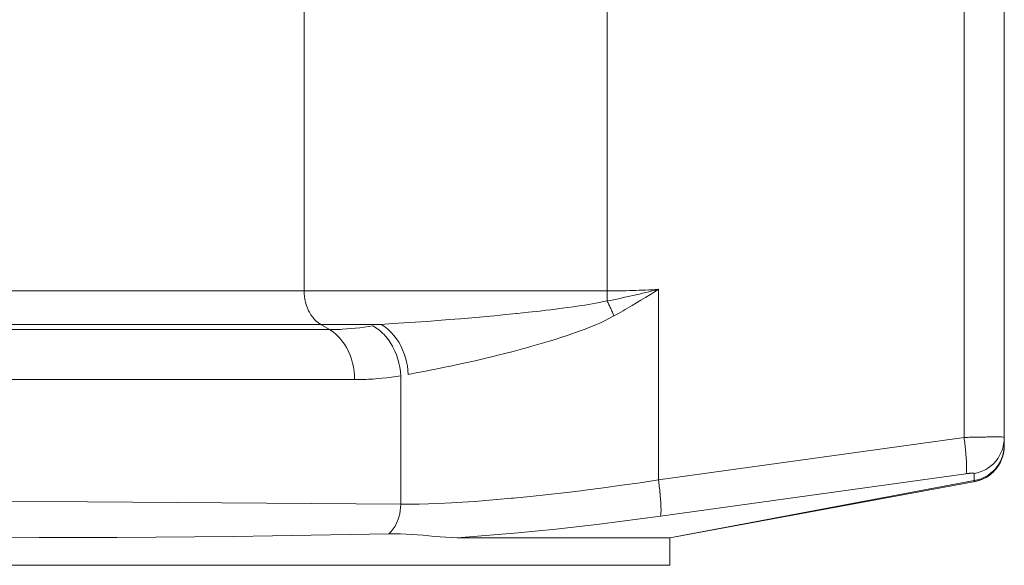
# Model space of a CAD drawing. Units: millimetres. Extents: x -0.034 to 0.622, y -0.023 to 0.801.
# Drawn here: x 0.069 to 0.12, y 0.19 to 0.218 of the extents above; entities that cross this region are included whole.
import ezdxf

# ---------------------------------------------------------------- set-up
doc = ezdxf.new("R2010")
doc.units = ezdxf.units.MM
doc.header["$MEASUREMENT"] = 0
doc.linetypes.add('_SOLID', pattern=[1, 1, 0])
doc.layers.add('SEMA2D', color=7, linetype='Continuous')

msp = doc.modelspace()

# ---------------------------------------------------------------- linework, layer by layer
at = {"layer": 'SEMA2D', "color": 7, "linetype": '_SOLID', "lineweight": 9}
for p, q in [((0.1198355408, 0.1958889333), (0.1198355408, 0.2691159475)), ((0.1198231002, 0.1956683725), (0.1198355408, 0.1958889333)), ((0.1198355408, 0.1958889333), (0.1198264315, 0.1956997762)), ((0.1197256218, 0.1952390915), (0.1197862332, 0.1954507857)), ((0.1197993399, 0.1955124796), (0.1197546206, 0.1953289039)), ((0.1197862332, 0.1954507857), (0.1198231002, 0.1956683725)), ((0.1198264315, 0.1956997762), (0.1197993399, 0.1955124796)), ((0.1196138475, 0.1949803007), (0.1195191986, 0.1948186931)), ((0.1195360427, 0.1948449782), (0.1196325573, 0.1950169599)), ((0.119692628, 0.1951509097), (0.1196138475, 0.1949803007)), ((0.1196325573, 0.1950169599), (0.1196419478, 0.1950362086)), ((0.1196419478, 0.1950362086), (0.1197256218, 0.1952390915)), ((0.1196970015, 0.1951618348), (0.119692628, 0.1951509097)), ((0.1197546206, 0.1953289039), (0.1196970015, 0.1951618348)), ((0.1191502558, 0.1944035271), (0.1190029112, 0.1942929848)), ((0.1190688841, 0.1943394876), (0.1191023518, 0.1943648996)), ((0.1191023518, 0.1943648996), (0.1192643425, 0.1945070372)), ((0.1192863339, 0.194528791), (0.1191502558, 0.1944035271)), ((0.1192643425, 0.1945070372), (0.1194095402, 0.1946678256)), ((0.1193024751, 0.1945454304), (0.1192863339, 0.194528791)), ((0.1194096909, 0.1946676642), (0.1193024751, 0.1945454304)), ((0.1194095402, 0.1946678256), (0.1195360427, 0.1948449782)), ((0.1195191986, 0.1948186931), (0.1194096909, 0.1946676642)), ((0.1025455408, 0.191111942), (0.1183315805, 0.1940177986)), ((0.1185084632, 0.1940600351), (0.1183315589, 0.1940179157)), ((0.118331576, 0.1940178165), (0.1185374771, 0.1940689414)), ((0.1186804665, 0.1941202795), (0.1185084632, 0.1940600351)), ((0.1185374771, 0.1940689414), (0.1187363551, 0.1941445727)), ((0.1187120246, 0.1941335622), (0.1186804665, 0.1941202795)), ((0.1188458111, 0.1941982179), (0.1187120246, 0.1941335622)), ((0.1187363551, 0.1941445727), (0.1189255372, 0.194243597)), ((0.1190029112, 0.1942929848), (0.1188458111, 0.1941982179)), ((0.1189255372, 0.194243597), (0.1190688841, 0.1943394876)), ((0.0860340794, 0.1912734632), (0.0880423313, 0.1913157656)), ((0.0880423313, 0.1913157656), (0.0883362325, 0.1913185132)), ((0.0883362325, 0.1913185132), (0.0886301595, 0.1913137405)), ((0.0886301595, 0.1913137405), (0.088922778, 0.1913019256)), ((0.088922778, 0.1913019256), (0.0889238459, 0.1913018701)), ((0.0889238459, 0.1913018701), (0.0892171008, 0.1912835334)), ((0.0679567082, 0.191111942), (0.0699654047, 0.1911137186)), ((0.0699654047, 0.1911137186), (0.0719740971, 0.1911191384)), ((0.0719740971, 0.1911191384), (0.0739827786, 0.191128337)), ((0.0739827786, 0.191128337), (0.075991442, 0.1911414495)), ((0.075991442, 0.1911414495), (0.0779997086, 0.1911586077)), ((0.0779997086, 0.1911586077), (0.0780000804, 0.1911586113)), ((0.0780000804, 0.1911586113), (0.0800086841, 0.1911800047)), ((0.0800086841, 0.1911800047), (0.0820172334, 0.1912059998)), ((0.0820172334, 0.1912059998), (0.084025706, 0.1912370136)), ((0.084025706, 0.1912370136), (0.0860340794, 0.1912734632)), ((0.0892171008, 0.1912835334), (0.0895100307, 0.1912601885)), ((0.0895100307, 0.1912601885), (0.089802407, 0.1912335365)), ((0.089802407, 0.1912335365), (0.0898028161, 0.1912334977)), ((0.0898028161, 0.1912334977), (0.0900956151, 0.1912051964)), ((0.0900956151, 0.1912051964), (0.0903884989, 0.1911773121)), ((0.0903884989, 0.1911773121), (0.090681517, 0.1911519446)), ((0.090681517, 0.1911519446), (0.0909747187, 0.1911311938)), ((0.0909747187, 0.1911311938), (0.0912681535, 0.1911171596)), ((0.0912681535, 0.1911171596), (0.0915618707, 0.191111942)), ((0.1025455408, 0.191111942), (0.0915618707, 0.191111942)), ((0.1025455408, 0.191111942), (0.1025455408, 0.189686942)), ((0.1025455408, 0.189686942), (0.0270155408, 0.189686942))]:
    msp.add_line(p, q, dxfattribs=at)
at = {"layer": 'SEMA2D', "color": 9, "linetype": '_SOLID', "lineweight": 9}
for p, q in [((0.0836544679, 0.2038478485), (0.0836544679, 0.2285092208)), ((0.0993082088, 0.2038478485), (0.0993082088, 0.2285092208)), ((0.1177588201, 0.22850921), (0.1177588201, 0.1962855854)), ((0.0993082088, 0.2038478485), (0.029171782, 0.2038478485)), ((0.0836544679, 0.2038478485), (0.0836587154, 0.2037046284)), ((0.0836587154, 0.2037046284), (0.0836714914, 0.2035617358)), ((0.0836714914, 0.2035617358), (0.083692846, 0.2034197814)), ((0.1010597754, 0.2033676915), (0.1012886519, 0.2035079632)), ((0.1012886519, 0.2035079632), (0.1015167285, 0.2036495283)), ((0.1015167285, 0.2036495283), (0.1017440275, 0.2037923257)), ((0.1017440275, 0.2037923257), (0.1019705712, 0.2039362947)), ((0.1019705713, 0.2039362946), (0.1019706275, 0.194093807)), ((0.083692846, 0.2034197814), (0.0837140896, 0.2033161838)), ((0.0837140896, 0.2033161838), (0.0837228295, 0.203279376)), ((0.0837228295, 0.203279376), (0.0837615103, 0.2031411466)), ((0.0837615103, 0.2031411466), (0.0838089908, 0.2030057504)), ((0.0838089908, 0.2030057504), (0.083865377, 0.2028738481)), ((0.0969948215, 0.2029544261), (0.0975769824, 0.2030340427)), ((0.0975769824, 0.2030340427), (0.0977466154, 0.2030585864)), ((0.0977466154, 0.2030585864), (0.0981580655, 0.2031210981)), ((0.0981580655, 0.2031210981), (0.0985357999, 0.2031830429)), ((0.0985357999, 0.2031830429), (0.0987375763, 0.203218319)), ((0.0987375763, 0.203218319), (0.0993141779, 0.2033313694)), ((0.1003681245, 0.2029552462), (0.100599534, 0.2030912721)), ((0.100599534, 0.2030912721), (0.1008300768, 0.2032287742)), ((0.1008300768, 0.2032287742), (0.1010597754, 0.2033676915)), ((0.083865377, 0.2028738481), (0.0838880236, 0.2028270514)), ((0.0838880236, 0.2028270514), (0.0839307762, 0.2027461167)), ((0.0839307762, 0.2027461167), (0.0840053103, 0.2026234509)), ((0.0840053103, 0.2026234509), (0.0840891112, 0.2025068962)), ((0.0840891112, 0.2025068962), (0.0841623419, 0.2024193944)), ((0.0923200825, 0.2024648655), (0.0929054049, 0.202516312)), ((0.0929054049, 0.202516312), (0.0930826166, 0.2025323273)), ((0.0930826166, 0.2025323273), (0.0934905263, 0.2025699966)), ((0.0934905263, 0.2025699966), (0.0940754182, 0.2026261095)), ((0.0940754182, 0.2026261095), (0.0946054878, 0.2026792938)), ((0.0946054878, 0.2026792938), (0.0946600441, 0.2026849016)), ((0.0946600441, 0.2026849016), (0.0952443628, 0.2027466642)), ((0.0952443628, 0.2027466642), (0.0958283192, 0.2028118101)), ((0.0958283192, 0.2028118101), (0.0961660254, 0.2028512215)), ((0.0961660254, 0.2028512215), (0.0964118528, 0.2028807858)), ((0.0964118528, 0.2028807858), (0.0969948215, 0.2029544261)), ((0.0992206189, 0.2023262483), (0.0996684595, 0.2025566612)), ((0.0996684593, 0.2025566616), (0.0999026138, 0.2026878724)), ((0.0999026138, 0.2026878724), (0.1001358262, 0.2028207577)), ((0.1001358262, 0.2028207577), (0.1002484359, 0.2028856918)), ((0.1002484359, 0.2028856918), (0.1003681245, 0.2029552462)), ((0.0876317367, 0.2021258637), (0.0302341882, 0.2021258637)), ((0.0841623419, 0.2024193944), (0.0841823102, 0.2023975023)), ((0.0841823102, 0.2023975023), (0.0842848107, 0.2022964813)), ((0.0842848107, 0.2022964813), (0.0843960173, 0.202205402)), ((0.0843960173, 0.202205402), (0.0845152679, 0.2021258807)), ((0.0849722661, 0.201854269), (0.0845152613, 0.2021258637)), ((0.0865427873, 0.2019525776), (0.0867658149, 0.2019823828)), ((0.0867658149, 0.2019823828), (0.0869882464, 0.2020159915)), ((0.0869882464, 0.2020159915), (0.0872099924, 0.2020533558)), ((0.0872099964, 0.2020533565), (0.0873958805, 0.2019364234)), ((0.0876317369, 0.2021258651), (0.0878151261, 0.2020074656)), ((0.0876318167, 0.2021258684), (0.0882183196, 0.2021613475)), ((0.0878151261, 0.2020074656), (0.0879868194, 0.2018716949)), ((0.0882183196, 0.2021613475), (0.0888046985, 0.2021988603)), ((0.0888046985, 0.2021988603), (0.0893909497, 0.2022383571)), ((0.0893909497, 0.2022383571), (0.0899770696, 0.2022797879)), ((0.0899770696, 0.2022797879), (0.0902045758, 0.2022963826)), ((0.0902045758, 0.2022963826), (0.090563054, 0.2023231079)), ((0.090563054, 0.2023231079), (0.0911488934, 0.2023683423)), ((0.0911488934, 0.2023683423), (0.0917345741, 0.2024155685)), ((0.0917345741, 0.2024155685), (0.0923200825, 0.2024648655)), ((0.0982952034, 0.2019285388), (0.0987614256, 0.2021189944)), ((0.0987614256, 0.2021189944), (0.0989325855, 0.2021936024)), ((0.0989325855, 0.2021936024), (0.0992206189, 0.2023262483)), ((0.033534186, 0.201854269), (0.0849722661, 0.201854269)), ((0.0849722661, 0.201854269), (0.0851970747, 0.201856268)), ((0.084972277, 0.201854269), (0.0851511734, 0.2017350236)), ((0.0851511734, 0.2017350236), (0.0853179632, 0.201598377)), ((0.0851970747, 0.201856268), (0.0854218323, 0.2018622862)), ((0.0853179632, 0.201598377), (0.0854716845, 0.2014468001)), ((0.0854218323, 0.2018622862), (0.085535413, 0.2018668678)), ((0.085535413, 0.2018668678), (0.0856465019, 0.2018723541)), ((0.0856465019, 0.2018723541), (0.0858710209, 0.2018864642)), ((0.0858710209, 0.2018864642), (0.0860953009, 0.2019045702)), ((0.0860953009, 0.2019045702), (0.0863192529, 0.201926624)), ((0.0863192529, 0.201926624), (0.0865427873, 0.2019525776)), ((0.0873958805, 0.2019364234), (0.0875703859, 0.2018021368)), ((0.0875703859, 0.2018021368), (0.0877326017, 0.2016528417)), ((0.0877326017, 0.2016528417), (0.0877679894, 0.2016167188)), ((0.0877679894, 0.2016167188), (0.0878816931, 0.2014908145)), ((0.0878816931, 0.2014908145), (0.0880174447, 0.2013177727)), ((0.0879868194, 0.2018716949), (0.0881460093, 0.2017210607)), ((0.0881460093, 0.2017210607), (0.0881764633, 0.2016891713)), ((0.0881764633, 0.2016891713), (0.0882919723, 0.2015579814)), ((0.0882919723, 0.2015579814), (0.0884246117, 0.2013842115)), ((0.0968704224, 0.2014260401), (0.097348725, 0.2015840636)), ((0.097348725, 0.2015840636), (0.0978239227, 0.201751009)), ((0.0978239227, 0.201751009), (0.0981826612, 0.2018849368)), ((0.0981826612, 0.2018849368), (0.0982952034, 0.2019285388)), ((0.0854716845, 0.2014468001), (0.0855016378, 0.2014139487)), ((0.0855016378, 0.2014139487), (0.0856114714, 0.2012826876)), ((0.0856114714, 0.2012826876), (0.0857371813, 0.2011078609)), ((0.0857371813, 0.2011078609), (0.0858490011, 0.2009238797)), ((0.0880174447, 0.2013177727), (0.0881399422, 0.2011351621)), ((0.0881399422, 0.2011351621), (0.0882158747, 0.2010059705)), ((0.0882158747, 0.2010059705), (0.0882492731, 0.200944424)), ((0.0884246117, 0.2013842115), (0.0885441126, 0.2012012071)), ((0.0885441126, 0.2012012071), (0.0886146016, 0.2010784121)), ((0.0886146016, 0.2010784121), (0.0886506607, 0.201010419)), ((0.0886506607, 0.201010419), (0.0887443983, 0.200813089)), ((0.0952183812, 0.2009349214), (0.0954232332, 0.2009920108)), ((0.0954232332, 0.2009920108), (0.0959073299, 0.2011308535)), ((0.0959073299, 0.2011308535), (0.0963898018, 0.2012753206)), ((0.0963898018, 0.2012753206), (0.0966836438, 0.2013666056)), ((0.0966836438, 0.2013666056), (0.0968704224, 0.2014260401)), ((0.0858490011, 0.2009238797), (0.085913134, 0.2008025066)), ((0.085913134, 0.2008025066), (0.0859471194, 0.2007322982)), ((0.0859471194, 0.2007322982), (0.0860317126, 0.2005344505)), ((0.0860317126, 0.2005344505), (0.0861029395, 0.2003313555)), ((0.0882492731, 0.200944424), (0.0883455016, 0.2007468195)), ((0.0883455016, 0.2007468195), (0.0884286553, 0.200543319)), ((0.0884286553, 0.200543319), (0.088498758, 0.2003348665)), ((0.0887443983, 0.200813089), (0.0888254043, 0.2006101512)), ((0.0888254043, 0.2006101512), (0.0888937524, 0.200402515)), ((0.0929847222, 0.2003644532), (0.0934743847, 0.2004822905)), ((0.0934743847, 0.2004822905), (0.0938101687, 0.2005652849)), ((0.0938101687, 0.2005652849), (0.0939631688, 0.2006037038)), ((0.0939631688, 0.2006037038), (0.0944509951, 0.2007288771)), ((0.0944509951, 0.2007288771), (0.0949377299, 0.2008581821)), ((0.0949377299, 0.2008581821), (0.0952183812, 0.2009349214)), ((0.0861029395, 0.2003313555), (0.0861609578, 0.2001240077)), ((0.0861609578, 0.2001240077), (0.0861740619, 0.2000688093)), ((0.0861740619, 0.2000688093), (0.0862059202, 0.1999133962)), ((0.088498758, 0.2003348665), (0.0885174754, 0.2002706971)), ((0.0885174754, 0.2002706971), (0.0885558277, 0.2001224057)), ((0.0885558277, 0.2001224057), (0.0885998195, 0.1999068779)), ((0.0888937524, 0.200402515), (0.0889107695, 0.2003431621)), ((0.0889107695, 0.2003431621), (0.0889495079, 0.2001910875)), ((0.0889495079, 0.2001910875), (0.0889926539, 0.1999767562)), ((0.0889926539, 0.1999767562), (0.0890231269, 0.1997603972)), ((0.0910182003, 0.199927497), (0.0912285356, 0.1999715694)), ((0.0912285356, 0.1999715694), (0.0915109207, 0.2000317133)), ((0.0915109207, 0.2000317133), (0.0920029447, 0.200139232)), ((0.0920029447, 0.200139232), (0.092494227, 0.2002501228)), ((0.092494227, 0.2002501228), (0.0929847222, 0.2003644532)), ((0.0862059202, 0.1999133962), (0.0862379356, 0.1997004625)), ((0.0862379356, 0.1997004625), (0.0862570891, 0.1994861225)), ((0.0862570891, 0.1994861225), (0.0862634661, 0.1992712917)), ((0.0881744254, 0.1993995576), (0.0884116513, 0.1994331036)), ((0.0884116513, 0.1994331036), (0.0886482402, 0.1994703795)), ((0.0885998195, 0.1999068779), (0.0886306508, 0.1996892225)), ((0.0886306508, 0.1996892225), (0.0886482386, 0.1994703793)), ((0.088648218, 0.1928416638), (0.0886482402, 0.1994703795)), ((0.0890231269, 0.1997603972), (0.0890408634, 0.1995428865)), ((0.0890408605, 0.1995428865), (0.0895362911, 0.1996332865)), ((0.0895362911, 0.1996332865), (0.0900308694, 0.1997283028)), ((0.0900308694, 0.1997283028), (0.0900802715, 0.1997379876)), ((0.0900802715, 0.1997379876), (0.0905248325, 0.1998264385)), ((0.0905248325, 0.1998264385), (0.0910182003, 0.199927497)), ((0.0348253839, 0.1992712918), (0.0862634671, 0.1992712918)), ((0.0862634671, 0.1992712918), (0.086502915, 0.1992733162)), ((0.086502915, 0.1992733162), (0.0867423145, 0.1992793902)), ((0.0867423145, 0.1992793902), (0.0868604567, 0.1992838819)), ((0.0868604567, 0.1992838819), (0.0869816299, 0.1992895148)), ((0.0869816299, 0.1992895148), (0.0872208026, 0.1993036663)), ((0.0872208026, 0.1993036663), (0.0874597511, 0.1993217959)), ((0.0874597511, 0.1993217959), (0.0876983927, 0.1993438541)), ((0.0876983927, 0.1993438541), (0.087936645, 0.1993697912)), ((0.087936645, 0.1993697912), (0.0881744254, 0.1993995576)), ((0.1177588201, 0.1962855854), (0.1019706275, 0.194093807)), ((0.1177693757, 0.1962007695), (0.1177588099, 0.1962855855)), ((0.1178280682, 0.196287595), (0.1177588201, 0.1962855854)), ((0.1177796286, 0.1961159134), (0.1177693757, 0.1962007695)), ((0.1177895588, 0.1960310179), (0.1177796286, 0.1961159134)), ((0.1177991569, 0.1959460837), (0.1177895588, 0.1960310179)), ((0.1178084132, 0.1958611114), (0.1177991569, 0.1959460837)), ((0.1178973196, 0.1962894863), (0.1178280682, 0.196287595)), ((0.1179665738, 0.1962912779), (0.1178973196, 0.1962894863)), ((0.1180358302, 0.1962929885), (0.1179665738, 0.1962912779)), ((0.1181050882, 0.1962946367), (0.1180358302, 0.1962929885)), ((0.1181743474, 0.1962962411), (0.1181050882, 0.1962946367)), ((0.1181820709, 0.1962964182), (0.1181743474, 0.1962962411)), ((0.1182436072, 0.1962978172), (0.1181820709, 0.1962964182)), ((0.1183128676, 0.1962993627), (0.1182436072, 0.1962978172)), ((0.1183821288, 0.1963008689), (0.1183128676, 0.1962993627)), ((0.1184513907, 0.1963023273), (0.1183821288, 0.1963008689)), ((0.1185206536, 0.1963037294), (0.1184513907, 0.1963023273)), ((0.1185814288, 0.1963049064), (0.1185206536, 0.1963037294)), ((0.1185899176, 0.1963050666), (0.1185814288, 0.1963049064)), ((0.1186591828, 0.1963063317), (0.1185899176, 0.1963050666)), ((0.1187284494, 0.1963075218), (0.1186591828, 0.1963063317)), ((0.1187977176, 0.1963086342), (0.1187284494, 0.1963075218)), ((0.1188669877, 0.1963096666), (0.1187977176, 0.1963086342)), ((0.1189362597, 0.1963106166), (0.1188669877, 0.1963096666)), ((0.1189423689, 0.1963106963), (0.1189362597, 0.1963106166)), ((0.1190055339, 0.1963114801), (0.1189423689, 0.1963106963)), ((0.1190748091, 0.1963122452), (0.1190055339, 0.1963114801)), ((0.1191440842, 0.1963128974), (0.1190748091, 0.1963122452)), ((0.1192133578, 0.1963134222), (0.1191440842, 0.1963128974)), ((0.1192527313, 0.1963136581), (0.1192133578, 0.1963134222)), ((0.1192826289, 0.1963138047), (0.1192527313, 0.1963136581)), ((0.1193519039, 0.1963140239), (0.1192826289, 0.1963138047)), ((0.1193858736, 0.1963140629), (0.1193519039, 0.1963140239)), ((0.1194211955, 0.1963140496), (0.1193858736, 0.1963140629)), ((0.1194904709, 0.1963138275), (0.1194211955, 0.1963140496)), ((0.1195030173, 0.1963137547), (0.1194904709, 0.1963138275)), ((0.1195596933, 0.1963132818), (0.1195030173, 0.1963137547)), ((0.1196033795, 0.1963127426), (0.1195596933, 0.1963132818)), ((0.119629091, 0.1963123425), (0.1196033795, 0.1963127426)), ((0.119686319, 0.1963110446), (0.119629091, 0.1963123425)), ((0.1196981416, 0.1963106757), (0.119686319, 0.1963110446)), ((0.119751328, 0.1963086789), (0.1196981416, 0.1963106757)), ((0.11976805, 0.1963079521), (0.119751328, 0.1963086789)), ((0.1197532652, 0.195736581), (0.119798783, 0.1959210686)), ((0.1197980268, 0.1963056484), (0.11976805, 0.1963079521)), ((0.1198261484, 0.1963020631), (0.1197980268, 0.1963056484)), ((0.119798783, 0.1959210686), (0.11982627, 0.196108847)), ((0.1198355408, 0.1962978119), (0.1198261484, 0.1963020631)), ((0.11982627, 0.196108847), (0.1198355282, 0.1962978129)), ((0.1198263338, 0.1957404759), (0.1198355408, 0.195929451)), ((0.1178173181, 0.1957761016), (0.1178084132, 0.1958611114)), ((0.1178258621, 0.1956910551), (0.1178173181, 0.1957761016)), ((0.1178331782, 0.1956150849), (0.1178258621, 0.1956910551)), ((0.1178340354, 0.1956059726), (0.1178331782, 0.1956150849)), ((0.1178418223, 0.1955208544), (0.1178340354, 0.1956059726)), ((0.1178491884, 0.1954357001), (0.1178418223, 0.1955208544)), ((0.1178560963, 0.1953505094), (0.1178491884, 0.1954357001)), ((0.1195119997, 0.1952227652), (0.1196092372, 0.1953856587)), ((0.1196092372, 0.1953856587), (0.1196899236, 0.1955574811)), ((0.1196899236, 0.1955574811), (0.1197202818, 0.1956363468)), ((0.1197202818, 0.1956363468), (0.1197532652, 0.195736581)), ((0.119720396, 0.1952679997), (0.1197533487, 0.1953681831)), ((0.1197533487, 0.1953681831), (0.1197988619, 0.195552687)), ((0.1197988619, 0.195552687), (0.1198263338, 0.1957404759)), ((0.1178593935, 0.195307544), (0.1178560963, 0.1953505094)), ((0.1178625078, 0.1952652815), (0.1178593935, 0.195307544)), ((0.1178683708, 0.195180014), (0.1178625078, 0.1952652815)), ((0.1178736187, 0.1950947028), (0.1178683708, 0.195180014)), ((0.1178770213, 0.1950324277), (0.1178736187, 0.1950947028)), ((0.1178781842, 0.1950093435), (0.1178770213, 0.1950324277)), ((0.1178819439, 0.1949239405), (0.1178781842, 0.1950093435)), ((0.1178846721, 0.1948385136), (0.1178819439, 0.1949239405)), ((0.1191296689, 0.1948038908), (0.1192711788, 0.1949303013)), ((0.1192711788, 0.1949303013), (0.1193893548, 0.1950587902)), ((0.1193893548, 0.1950587902), (0.119399022, 0.1950704389)), ((0.119399022, 0.1950704389), (0.1195119997, 0.1952227652)), ((0.1193992261, 0.1947019222), (0.119512182, 0.194854272)), ((0.119512182, 0.194854272), (0.1196093792, 0.1950171994)), ((0.1196093792, 0.1950171994), (0.1196900265, 0.1951890567)), ((0.1196900265, 0.1951890567), (0.119720396, 0.1952679997)), ((0.1178549092, 0.1944144506), (0.1020666604, 0.1922226645)), ((0.1178549023, 0.1944145012), (0.1178656939, 0.1944418055)), ((0.1178809818, 0.1944179796), (0.1178549092, 0.1944144505)), ((0.1178656939, 0.1944418055), (0.1178742724, 0.1944844812)), ((0.1178742724, 0.1944844812), (0.1178760314, 0.1944969216)), ((0.1178760314, 0.1944969216), (0.1178833104, 0.1945820921)), ((0.1179070926, 0.1944213347), (0.1178809818, 0.1944179796)), ((0.1178833104, 0.1945820921), (0.117884594, 0.194613954)), ((0.117884594, 0.194613954), (0.1178858764, 0.194667625)), ((0.1178855268, 0.1947985835), (0.1178846721, 0.1948385136)), ((0.1178861233, 0.1947530824), (0.1178855268, 0.1947985835)), ((0.1178858764, 0.194667625), (0.1178861233, 0.1947530824)), ((0.1179332265, 0.194424516), (0.1179070926, 0.1944213347)), ((0.1179593688, 0.1944275239), (0.1179332265, 0.194424516)), ((0.1179855045, 0.1944303586), (0.1179593688, 0.1944275239)), ((0.1180116188, 0.1944330204), (0.1179855045, 0.1944303586)), ((0.1180164419, 0.1944334935), (0.1180116188, 0.1944330204)), ((0.1180377032, 0.1944355023), (0.1180164419, 0.1944334935)), ((0.1180637951, 0.1944377453), (0.1180377032, 0.1944355023)), ((0.1180899513, 0.1944396686), (0.1180637951, 0.1944377453)), ((0.1181162289, 0.1944411912), (0.1180899513, 0.1944396686)), ((0.1181426848, 0.194442232), (0.1181162289, 0.1944411912)), ((0.1181506886, 0.1944424387), (0.1181426848, 0.194442232)), ((0.1181693496, 0.1944427051), (0.1181506886, 0.1944424387)), ((0.118195979, 0.1944424738), (0.1181693496, 0.1944427051)), ((0.1182221665, 0.1944413716), (0.118195979, 0.1944424738)), ((0.1182393184, 0.1944400575), (0.1182221665, 0.1944413716)), ((0.1182475471, 0.1944390977), (0.1182393184, 0.1944400575)), ((0.118262454, 0.1944346609), (0.1182475471, 0.1944390977)), ((0.1182702528, 0.194426677), (0.118262454, 0.1944346609)), ((0.1182702534, 0.1944266771), (0.1184556992, 0.1944643356)), ((0.1182702534, 0.1940583163), (0.1182702534, 0.1944266771)), ((0.1184556992, 0.1944643356), (0.1186367111, 0.1945218484)), ((0.1186367111, 0.1945218484), (0.1188108711, 0.1945982904)), ((0.1188108711, 0.1945982904), (0.1188848933, 0.1946377879)), ((0.1188848933, 0.1946377879), (0.1189757939, 0.1946927193)), ((0.1189757939, 0.1946927193), (0.1191296689, 0.1948038908)), ((0.1189758967, 0.1943242631), (0.1191298223, 0.194435389)), ((0.1191298223, 0.194435389), (0.1192713708, 0.1945617803)), ((0.1192713708, 0.1945617803), (0.1193895459, 0.1946902564)), ((0.1193895459, 0.1946902564), (0.1193992261, 0.1947019222)), ((0.1010245711, 0.1939523177), (0.1000776285, 0.1938167854)), ((0.1019706275, 0.1940938078), (0.1010245711, 0.1939523177)), ((0.1019811367, 0.1940089819), (0.1019705713, 0.1940937992)), ((0.101991388, 0.1939241244), (0.1019811367, 0.1940089819)), ((0.102001316, 0.1938392273), (0.101991388, 0.1939241244)), ((0.1020109114, 0.1937542915), (0.102001316, 0.1938392273)), ((0.1025455408, 0.191111942), (0.1182702534, 0.1940583163)), ((0.1182702383, 0.1940584177), (0.1184556927, 0.1940960937)), ((0.118274843, 0.1940521171), (0.1182702534, 0.1940583163)), ((0.1182797187, 0.1940459336), (0.118274843, 0.1940521171)), ((0.1182849062, 0.194039936), (0.1182797187, 0.1940459336)), ((0.1182904317, 0.1940342943), (0.1182849062, 0.194039936)), ((0.1182963209, 0.1940291787), (0.1182904317, 0.1940342943)), ((0.1183026, 0.1940247592), (0.1182963209, 0.1940291787)), ((0.1183092949, 0.194021206), (0.1183026, 0.1940247592)), ((0.1183164314, 0.1940186891), (0.1183092949, 0.194021206)), ((0.1183173511, 0.194018457), (0.1183164314, 0.1940186891)), ((0.1183239794, 0.1940174147), (0.1183173511, 0.194018457)), ((0.1183315805, 0.1940177986), (0.1183239794, 0.1940174147)), ((0.1184556927, 0.1940960937), (0.1186367285, 0.1941535514)), ((0.1186367285, 0.1941535514), (0.1188109258, 0.1942299083)), ((0.1188109258, 0.1942299083), (0.1188848727, 0.1942693159)), ((0.1188848727, 0.1942693159), (0.1189758967, 0.1943242631)), ((0.0962812629, 0.1933388364), (0.0953300621, 0.1932373529)), ((0.0972316229, 0.1934480589), (0.0962812629, 0.1933388364)), ((0.0980996462, 0.1935541672), (0.0972316229, 0.1934480589)), ((0.0981811411, 0.193564424), (0.0980996462, 0.1935541672)), ((0.0991298138, 0.1936874184), (0.0981811411, 0.193564424)), ((0.1000776285, 0.1938167854), (0.0991298138, 0.1936874184)), ((0.1020201653, 0.1936693177), (0.1020109114, 0.1937542915)), ((0.1020290682, 0.1935843064), (0.1020201653, 0.1936693177)), ((0.1020376111, 0.1934992585), (0.1020290682, 0.1935843064)), ((0.1020449311, 0.1934232485), (0.1020376111, 0.1934992585)), ((0.1020457848, 0.1934141746), (0.1020449311, 0.1934232485)), ((0.1020535731, 0.1933290551), (0.1020457848, 0.1934141746)), ((0.1020609403, 0.1932438996), (0.1020535731, 0.1933290551)), ((0.0348253827, 0.1932328795), (0.088648218, 0.1928416638)), ((0.0886482394, 0.1928416631), (0.0886421215, 0.1926740524)), ((0.0896047646, 0.1928477136), (0.0886482188, 0.192841664)), ((0.0905610509, 0.1928774137), (0.0896047646, 0.1928477136)), ((0.0912703044, 0.1929114246), (0.0905610509, 0.1928774137)), ((0.0915166713, 0.1929251612), (0.0912703044, 0.1929114246)), ((0.0924713625, 0.1929866747), (0.0915166713, 0.1929251612)), ((0.0934251329, 0.1930601851), (0.0924713625, 0.1929866747)), ((0.0943780214, 0.1931442044), (0.0934251329, 0.1930601851)), ((0.0944738397, 0.1931531814), (0.0943780214, 0.1931442044)), ((0.0953300621, 0.1932373529), (0.0944738397, 0.1931531814)), ((0.1020678469, 0.1931587075), (0.1020609403, 0.1932438996)), ((0.1020711357, 0.1931158236), (0.1020678469, 0.1931587075)), ((0.1020742529, 0.1930734781), (0.1020711357, 0.1931158236)), ((0.1020801074, 0.1929882089), (0.1020742529, 0.1930734781)), ((0.1020853489, 0.1929028959), (0.1020801074, 0.1929882089)), ((0.1020887427, 0.192840774), (0.1020853489, 0.1929028959)), ((0.1020899145, 0.1928175351), (0.1020887427, 0.192840774)), ((0.1020936817, 0.1927321309), (0.1020899145, 0.1928175351)), ((0.088594705, 0.1923410268), (0.0885529536, 0.1921775551)), ((0.0886243522, 0.1925068497), (0.088594705, 0.1923410268)), ((0.0886421215, 0.1926740524), (0.0886243522, 0.1925068497)), ((0.1020877342, 0.1923051087), (0.1020950408, 0.1923902774)), ((0.1020964188, 0.1926467031), (0.1020936817, 0.1927321309)), ((0.1020950408, 0.1923902774), (0.1020963352, 0.1924222602)), ((0.1020963352, 0.1924222602), (0.1020976215, 0.1924758128)), ((0.1020972757, 0.1926068019), (0.1020964188, 0.1926467031)), ((0.1020978736, 0.1925612713), (0.1020972757, 0.1926068019)), ((0.1020976215, 0.1924758128), (0.1020978736, 0.1925612713)), ((0.088432265, 0.1918616247), (0.0883531691, 0.1917117769)), ((0.0884872243, 0.1919875363), (0.088432265, 0.1918616247)), ((0.0884988716, 0.1920174062), (0.0884872243, 0.1919875363)), ((0.0885529536, 0.1921775551), (0.0884988716, 0.1920174062)), ((0.0989235985, 0.191814029), (0.0978742882, 0.1916905484)), ((0.0999721021, 0.1919440293), (0.0989235985, 0.191814029)), ((0.1010197919, 0.1920803181), (0.0999721021, 0.1919440293)), ((0.1020666604, 0.1922226645), (0.1010197919, 0.1920803181)), ((0.1020666604, 0.1922226645), (0.1020774317, 0.192250121)), ((0.1020774317, 0.192250121), (0.1020860007, 0.1922928722)), ((0.1020860007, 0.1922928722), (0.1020877342, 0.1923051087)), ((0.0881580519, 0.1914370569), (0.0880423022, 0.1913157731)), ((0.0882617195, 0.1915696562), (0.0881580519, 0.1914370569)), ((0.0883531691, 0.1917117769), (0.0882617195, 0.1915696562)), ((0.0947215949, 0.1913621216), (0.0936691412, 0.1912687972)), ((0.0957732778, 0.1914641108), (0.0947215949, 0.1913621216)), ((0.0965079964, 0.1915400449), (0.0957732778, 0.1914641108)), ((0.0968241788, 0.1915738183), (0.0965079964, 0.1915400449)), ((0.0978742882, 0.1916905484), (0.0968241788, 0.1915738183)), ((0.0926159277, 0.1911850874), (0.0915619654, 0.191111942)), ((0.0936691412, 0.1912687972), (0.0926159277, 0.1911850874))]:
    msp.add_line(p, q, dxfattribs=at)
for centre, radius, start, end in [((0.0993001293, 0.2442060306), 0.0403581825, 270, 273.793950036824), ((0.1215413307, 0.2038469306), 0.0222331219, 179.997634520824, 181.328736239543), ((0.0907358865, 0.2471362312), 0.044636898, 281.080002653265, 284.577572018011), ((0.0861315094, 0.1968345163), 0.0146966654, 22.9140537388672, 26.2356062492416)]:
    msp.add_arc(centre, radius, start, end, dxfattribs=at)

doc.saveas('drawing.dxf')
